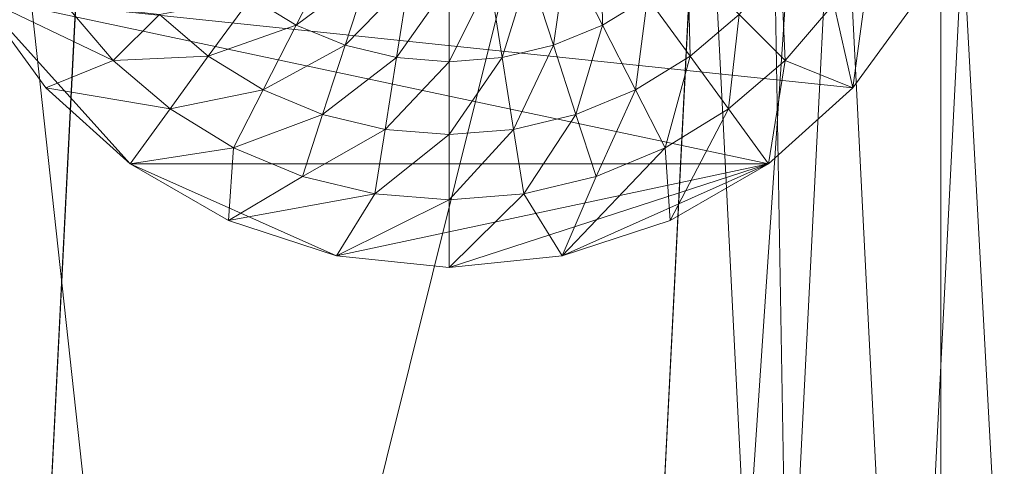
# Model space of a CAD drawing. Units: metres. Extents: x -0.301 to 0.301, y -0.284 to 0.322.
# Drawn here: x 0.288 to 0.295, y 0.011 to 0.014 of the extents above; entities that cross this region are included whole.
import ezdxf

# ---------------------------------------------------------------- set-up
doc = ezdxf.new("R2010")
doc.units = ezdxf.units.M
doc.header["$LTSCALE"] = 1000
doc.layers.add('Mobilier 2D', color=202, linetype='Continuous')
doc.layers.add('Mobilier 3D', color=7, linetype='Continuous')

# ---------------------------------------------------------------- blocks, each defined once
blk = doc.blocks.new('meida')
at = {"layer": 'Mobilier 2D'}
blk.add_circle((-0.000369, 0.020784), 0.3010964, dxfattribs=at)
at = {"layer": 'Mobilier 3D', "color": 34, "linetype": 'Continuous', "lineweight": 0}
mesh = blk.add_polyface(dxfattribs=at)
corners = [(0.29061, -0.028278, 0.4345), (0.249501, -0.139273, 0.4345), (0.088013, 0.296759, 0.4345)]
mesh.append_faces([[corners[k] for k in face] for face in [(0, 1, 2)]], dxfattribs={"color": 34})
mesh = blk.add_polyface(dxfattribs=at)
corners = [(0.29061, -0.028278, 0.4345), (0.088013, 0.296759, 0.4345), (0.293623, 0.031133, 0.4345)]
mesh.append_faces([[corners[k] for k in face] for face in [(0, 1, 2)]], dxfattribs={"color": 34})
mesh = blk.add_polyface(dxfattribs=at)
corners = [(0.249501, 0.171757, 0.4405), (0.284615, -0.05745, 0.4405), (0.29061, 0.060762, 0.4405)]
mesh.append_faces([[corners[k] for k in face] for face in [(0, 1, 2)]], dxfattribs={"color": 34})
mesh = blk.add_polyface(dxfattribs=at)
corners = [(0.292101, 0.064129, 0.28), (0.296048, 0.064777, 0.28), (0.295566, 0.000217, 0.28)]
mesh.append_faces([[corners[k] for k in face] for face in [(0, 1, 2)]], dxfattribs={"color": 34})
mesh = blk.add_polyface(dxfattribs=at)
corners = [(0.292101, 0.064129, 0.44), (0.29956, 0, 0.44), (0.296048, 0.064777, 0.44)]
mesh.append_faces([[corners[k] for k in face] for face in [(0, 1, 2)]], dxfattribs={"color": 34})
mesh = blk.add_polyface(dxfattribs=at)
corners = [(0.295566, 0.000217, 0.44), (0.29956, 0, 0.44), (0.292101, 0.064129, 0.44)]
mesh.append_faces([[corners[k] for k in face] for face in [(0, 1, 2)]], dxfattribs={"color": 34})
mesh = blk.add_polyface(dxfattribs=at)
corners = [(0.295566, 0.000217, 0.28), (0.295566, 0.000217, 0.44), (0.292101, 0.064129, 0.44)]
mesh.append_faces([[corners[k] for k in face] for face in [(0, 1, 2)]], dxfattribs={"color": 34})
mesh = blk.add_polyface(dxfattribs=at)
corners = [(0.295566, 0.000217, 0.28), (0.292101, 0.064129, 0.44), (0.292101, 0.064129, 0.28)]
mesh.append_faces([[corners[k] for k in face] for face in [(0, 1, 2)]], dxfattribs={"color": 34})
mesh = blk.add_polyface(dxfattribs=at)
corners = [(0.284615, -0.05745, 0.4405), (0.293623, 0.001351, 0.4405), (0.29061, 0.060762, 0.4405)]
mesh.append_faces([[corners[k] for k in face] for face in [(0, 1, 2)]], dxfattribs={"color": 34})
mesh = blk.add_polyface(dxfattribs=at)
corners = [(0.293623, 0.001351, 0.4405), (0.29311, 0.031107, 0.4395), (0.29061, 0.060762, 0.4405)]
mesh.append_faces([[corners[k] for k in face] for face in [(0, 1, 2)]], dxfattribs={"color": 34})
mesh = blk.add_polyface(dxfattribs=at)
corners = [(0.284433, 0.046137, 0.4285), (0.29562, 0.031234, 0.4285), (0.284433, -0.013653, 0.4285)]
mesh.append_faces([[corners[k] for k in face] for face in [(0, 1, 2)]], dxfattribs={"color": 34})
mesh = blk.add_polyface(dxfattribs=at)
corners = [(0.284433, -0.013653, 0.4325), (0.292587, -0.028581, 0.4325), (0.284433, 0.046137, 0.4325)]
mesh.append_faces([[corners[k] for k in face] for face in [(0, 1, 2)]], dxfattribs={"color": 34})
mesh = blk.add_polyface(dxfattribs=at)
corners = [(0.284433, 0.046137, 0.4325), (0.292587, -0.028581, 0.4325), (0.29562, 0.031234, 0.4325)]
mesh.append_faces([[corners[k] for k in face] for face in [(0, 1, 2)]], dxfattribs={"color": 34})
mesh = blk.add_polyface(dxfattribs=at)
corners = [(0.284433, -0.013653, 0.4285), (0.29562, 0.031234, 0.4285), (0.292587, -0.028581, 0.4285)]
mesh.append_faces([[corners[k] for k in face] for face in [(0, 1, 2)]], dxfattribs={"color": 34})
mesh = blk.add_polyface(dxfattribs=at)
corners = [(0.29562, 0.031234, 0.4285), (0.29562, 0.031234, 0.4325), (0.292587, -0.028581, 0.4325)]
mesh.append_faces([[corners[k] for k in face] for face in [(0, 1, 2)]], dxfattribs={"color": 34})
mesh = blk.add_polyface(dxfattribs=at)
corners = [(0.29562, 0.031234, 0.4285), (0.292587, -0.028581, 0.4325), (0.292587, -0.028581, 0.4285)]
mesh.append_faces([[corners[k] for k in face] for face in [(0, 1, 2)]], dxfattribs={"color": 34})
mesh = blk.add_polyface(dxfattribs=at)
corners = [(0.291598, -0.028429, 0.4355), (0.29061, -0.028278, 0.4345), (0.294621, 0.031184, 0.4355)]
mesh.append_faces([[corners[k] for k in face] for face in [(0, 1, 2)]], dxfattribs={"color": 34})
mesh = blk.add_polyface(dxfattribs=at)
corners = [(0.294621, 0.031184, 0.4355), (0.29061, -0.028278, 0.4345), (0.293623, 0.031133, 0.4345)]
mesh.append_faces([[corners[k] for k in face] for face in [(0, 1, 2)]], dxfattribs={"color": 34})
mesh = blk.add_polyface(dxfattribs=at)
corners = [(0.294621, 0.031184, 0.4355), (0.294621, 0.0013, 0.4395), (0.291598, -0.028429, 0.4355)]
mesh.append_faces([[corners[k] for k in face] for face in [(0, 1, 2)]], dxfattribs={"color": 34})
mesh = blk.add_polyface(dxfattribs=at)
corners = [(0.294621, 0.031184, 0.4355), (0.29311, 0.031107, 0.4395), (0.294621, 0.0013, 0.4395)]
mesh.append_faces([[corners[k] for k in face] for face in [(0, 1, 2)]], dxfattribs={"color": 34})
mesh = blk.add_polyface(dxfattribs=at)
corners = [(0.293623, 0.001351, 0.4405), (0.294621, 0.0013, 0.4395), (0.29311, 0.031107, 0.4395)]
mesh.append_faces([[corners[k] for k in face] for face in [(0, 1, 2)]], dxfattribs={"color": 34})
mesh = blk.add_polyface(dxfattribs=at)
corners = [(0.292128, 0.014028, 0.433813), (0.292119, 0.014702, 0.434109), (0.291864, 0.014546, 0.434109)]
mesh.append_faces([[corners[k] for k in face] for face in [(0, 1, 2)]], dxfattribs={"color": 34})
mesh = blk.add_polyface(dxfattribs=at)
corners = [(0.29246, 0.014232, 0.433813), (0.292119, 0.014702, 0.434109), (0.292128, 0.014028, 0.433813)]
mesh.append_faces([[corners[k] for k in face] for face in [(0, 1, 2)]], dxfattribs={"color": 34})
mesh = blk.add_polyface(dxfattribs=at)
corners = [(0.294119, 0.014653, 0.433), (0.293832, 0.014185, 0.433), (0.293973, 0.013565, 0.433)]
mesh.append_faces([[corners[k] for k in face] for face in [(0, 1, 2)]], dxfattribs={"color": 34})
mesh = blk.add_polyface(dxfattribs=at)
corners = [(0.294464, 0.014242, 0.433), (0.294119, 0.014653, 0.433), (0.293973, 0.013565, 0.433)]
mesh.append_faces([[corners[k] for k in face] for face in [(0, 1, 2)]], dxfattribs={"color": 34})
mesh = blk.add_polyface(dxfattribs=at)
corners = [(0.289872, 0.014028, 0.433813), (0.290136, 0.014546, 0.434109), (0.28954, 0.014232, 0.433813)]
mesh.append_faces([[corners[k] for k in face] for face in [(0, 1, 2)]], dxfattribs={"color": 34})
mesh = blk.add_polyface(dxfattribs=at)
corners = [(0.289872, 0.014028, 0.433813), (0.290412, 0.014431, 0.434109), (0.290136, 0.014546, 0.434109)]
mesh.append_faces([[corners[k] for k in face] for face in [(0, 1, 2)]], dxfattribs={"color": 34})
mesh = blk.add_polyface(dxfattribs=at)
corners = [(0.291768, 0.013879, 0.433813), (0.291864, 0.014546, 0.434109), (0.291588, 0.014431, 0.434109)]
mesh.append_faces([[corners[k] for k in face] for face in [(0, 1, 2)]], dxfattribs={"color": 34})
mesh = blk.add_polyface(dxfattribs=at)
corners = [(0.292128, 0.014028, 0.433813), (0.291864, 0.014546, 0.434109), (0.291768, 0.013879, 0.433813)]
mesh.append_faces([[corners[k] for k in face] for face in [(0, 1, 2)]], dxfattribs={"color": 34})
mesh = blk.add_polyface(dxfattribs=at)
corners = [(0.292775, 0.013799, 0.433441), (0.292757, 0.014485, 0.433813), (0.29246, 0.014232, 0.433813)]
mesh.append_faces([[corners[k] for k in face] for face in [(0, 1, 2)]], dxfattribs={"color": 34})
mesh = blk.add_polyface(dxfattribs=at)
corners = [(0.293135, 0.014107, 0.433441), (0.292757, 0.014485, 0.433813), (0.292775, 0.013799, 0.433441)]
mesh.append_faces([[corners[k] for k in face] for face in [(0, 1, 2)]], dxfattribs={"color": 34})
mesh = blk.add_polyface(dxfattribs=at)
corners = [(0.293475, 0.013767, 0.433), (0.293443, 0.014467, 0.433441), (0.293135, 0.014107, 0.433441)]
mesh.append_faces([[corners[k] for k in face] for face in [(0, 1, 2)]], dxfattribs={"color": 34})
mesh = blk.add_polyface(dxfattribs=at)
corners = [(0.293832, 0.014185, 0.433), (0.293443, 0.014467, 0.433441), (0.293475, 0.013767, 0.433)]
mesh.append_faces([[corners[k] for k in face] for face in [(0, 1, 2)]], dxfattribs={"color": 34})
mesh = blk.add_polyface(dxfattribs=at)
corners = [(0.290232, 0.013879, 0.433813), (0.290412, 0.014431, 0.434109), (0.289872, 0.014028, 0.433813)]
mesh.append_faces([[corners[k] for k in face] for face in [(0, 1, 2)]], dxfattribs={"color": 34})
mesh = blk.add_polyface(dxfattribs=at)
corners = [(0.290232, 0.013879, 0.433813), (0.290702, 0.014361, 0.434109), (0.290412, 0.014431, 0.434109)]
mesh.append_faces([[corners[k] for k in face] for face in [(0, 1, 2)]], dxfattribs={"color": 34})
mesh = blk.add_polyface(dxfattribs=at)
corners = [(0.290611, 0.013788, 0.433813), (0.290702, 0.014361, 0.434109), (0.290232, 0.013879, 0.433813)]
mesh.append_faces([[corners[k] for k in face] for face in [(0, 1, 2)]], dxfattribs={"color": 34})
mesh = blk.add_polyface(dxfattribs=at)
corners = [(0.290611, 0.013788, 0.433813), (0.291, 0.014338, 0.434109), (0.290702, 0.014361, 0.434109)]
mesh.append_faces([[corners[k] for k in face] for face in [(0, 1, 2)]], dxfattribs={"color": 34})
mesh = blk.add_polyface(dxfattribs=at)
corners = [(0.291389, 0.013788, 0.433813), (0.291298, 0.014361, 0.434109), (0.291, 0.013758, 0.433813)]
mesh.append_faces([[corners[k] for k in face] for face in [(0, 1, 2)]], dxfattribs={"color": 34})
mesh = blk.add_polyface(dxfattribs=at)
corners = [(0.291, 0.013758, 0.433813), (0.291298, 0.014361, 0.434109), (0.291, 0.014338, 0.434109)]
mesh.append_faces([[corners[k] for k in face] for face in [(0, 1, 2)]], dxfattribs={"color": 34})
mesh = blk.add_polyface(dxfattribs=at)
corners = [(0.291389, 0.013788, 0.433813), (0.291588, 0.014431, 0.434109), (0.291298, 0.014361, 0.434109)]
mesh.append_faces([[corners[k] for k in face] for face in [(0, 1, 2)]], dxfattribs={"color": 34})
mesh = blk.add_polyface(dxfattribs=at)
corners = [(0.291768, 0.013879, 0.433813), (0.291588, 0.014431, 0.434109), (0.291389, 0.013788, 0.433813)]
mesh.append_faces([[corners[k] for k in face] for face in [(0, 1, 2)]], dxfattribs={"color": 34})
mesh = blk.add_polyface(dxfattribs=at)
corners = [(0.291, 0.013758, 0.433813), (0.291, 0.014338, 0.434109), (0.290611, 0.013788, 0.433813)]
mesh.append_faces([[corners[k] for k in face] for face in [(0, 1, 2)]], dxfattribs={"color": 34})
mesh = blk.add_polyface(dxfattribs=at)
corners = [(0.288027, 0.013565, 0.433), (0.288525, 0.013767, 0.433), (0.287536, 0.014242, 0.433)]
mesh.append_faces([[corners[k] for k in face] for face in [(0, 1, 2)]], dxfattribs={"color": 34})
mesh = blk.add_polyface(dxfattribs=at)
corners = [(0.287536, 0.014242, 0.433), (0.288525, 0.013767, 0.433), (0.288168, 0.014185, 0.433)]
mesh.append_faces([[corners[k] for k in face] for face in [(0, 1, 2)]], dxfattribs={"color": 34})
mesh = blk.add_polyface(dxfattribs=at)
corners = [(0.287536, 0.014242, 0.433), (0.287536, 0.014242, 0.4325), (0.288027, 0.013565, 0.4325)]
mesh.append_faces([[corners[k] for k in face] for face in [(0, 1, 2)]], dxfattribs={"color": 34})
mesh = blk.add_polyface(dxfattribs=at)
corners = [(0.287536, 0.014242, 0.433), (0.288027, 0.013565, 0.4325), (0.288027, 0.013565, 0.433)]
mesh.append_faces([[corners[k] for k in face] for face in [(0, 1, 2)]], dxfattribs={"color": 34})
mesh = blk.add_polyface(dxfattribs=at)
corners = [(0.288649, 0.013006, 0.4325), (0.288027, 0.013565, 0.4325), (0.287536, 0.014242, 0.4325)]
mesh.append_faces([[corners[k] for k in face] for face in [(0, 1, 2)]], dxfattribs={"color": 34})
mesh = blk.add_polyface(dxfattribs=at)
corners = [(0.294464, 0.014242, 0.4325), (0.293973, 0.013565, 0.4325), (0.287536, 0.014242, 0.4325)]
mesh.append_faces([[corners[k] for k in face] for face in [(0, 1, 2)]], dxfattribs={"color": 34})
mesh = blk.add_polyface(dxfattribs=at)
corners = [(0.287536, 0.014242, 0.4325), (0.293973, 0.013565, 0.4325), (0.293351, 0.013006, 0.4325)]
mesh.append_faces([[corners[k] for k in face] for face in [(0, 1, 2)]], dxfattribs={"color": 34})
mesh = blk.add_polyface(dxfattribs=at)
corners = [(0.287536, 0.014242, 0.4325), (0.293351, 0.013006, 0.4325), (0.288649, 0.013006, 0.4325)]
mesh.append_faces([[corners[k] for k in face] for face in [(0, 1, 2)]], dxfattribs={"color": 34})
mesh = blk.add_polyface(dxfattribs=at)
corners = [(0.289225, 0.013799, 0.433441), (0.28954, 0.014232, 0.433813), (0.288865, 0.014107, 0.433441)]
mesh.append_faces([[corners[k] for k in face] for face in [(0, 1, 2)]], dxfattribs={"color": 34})
mesh = blk.add_polyface(dxfattribs=at)
corners = [(0.289225, 0.013799, 0.433441), (0.289872, 0.014028, 0.433813), (0.28954, 0.014232, 0.433813)]
mesh.append_faces([[corners[k] for k in face] for face in [(0, 1, 2)]], dxfattribs={"color": 34})
mesh = blk.add_polyface(dxfattribs=at)
corners = [(0.292371, 0.013551, 0.433441), (0.29246, 0.014232, 0.433813), (0.292128, 0.014028, 0.433813)]
mesh.append_faces([[corners[k] for k in face] for face in [(0, 1, 2)]], dxfattribs={"color": 34})
mesh = blk.add_polyface(dxfattribs=at)
corners = [(0.292775, 0.013799, 0.433441), (0.29246, 0.014232, 0.433813), (0.292371, 0.013551, 0.433441)]
mesh.append_faces([[corners[k] for k in face] for face in [(0, 1, 2)]], dxfattribs={"color": 34})
mesh = blk.add_polyface(dxfattribs=at)
corners = [(0.293973, 0.013565, 0.433), (0.293973, 0.013565, 0.4325), (0.294464, 0.014242, 0.4325)]
mesh.append_faces([[corners[k] for k in face] for face in [(0, 1, 2)]], dxfattribs={"color": 34})
mesh = blk.add_polyface(dxfattribs=at)
corners = [(0.293973, 0.013565, 0.433), (0.294464, 0.014242, 0.4325), (0.294464, 0.014242, 0.433)]
mesh.append_faces([[corners[k] for k in face] for face in [(0, 1, 2)]], dxfattribs={"color": 34})
mesh = blk.add_polyface(dxfattribs=at)
corners = [(0.288525, 0.013767, 0.433), (0.288865, 0.014107, 0.433441), (0.288168, 0.014185, 0.433)]
mesh.append_faces([[corners[k] for k in face] for face in [(0, 1, 2)]], dxfattribs={"color": 34})
mesh = blk.add_polyface(dxfattribs=at)
corners = [(0.293973, 0.013565, 0.433), (0.293832, 0.014185, 0.433), (0.293475, 0.013767, 0.433)]
mesh.append_faces([[corners[k] for k in face] for face in [(0, 1, 2)]], dxfattribs={"color": 34})
mesh = blk.add_polyface(dxfattribs=at)
corners = [(0.288525, 0.013767, 0.433), (0.289225, 0.013799, 0.433441), (0.288865, 0.014107, 0.433441)]
mesh.append_faces([[corners[k] for k in face] for face in [(0, 1, 2)]], dxfattribs={"color": 34})
mesh = blk.add_polyface(dxfattribs=at)
corners = [(0.293057, 0.01341, 0.433), (0.293135, 0.014107, 0.433441), (0.292775, 0.013799, 0.433441)]
mesh.append_faces([[corners[k] for k in face] for face in [(0, 1, 2)]], dxfattribs={"color": 34})
mesh = blk.add_polyface(dxfattribs=at)
corners = [(0.293475, 0.013767, 0.433), (0.293135, 0.014107, 0.433441), (0.293057, 0.01341, 0.433)]
mesh.append_faces([[corners[k] for k in face] for face in [(0, 1, 2)]], dxfattribs={"color": 34})
mesh = blk.add_polyface(dxfattribs=at)
corners = [(0.289629, 0.013551, 0.433441), (0.289872, 0.014028, 0.433813), (0.289225, 0.013799, 0.433441)]
mesh.append_faces([[corners[k] for k in face] for face in [(0, 1, 2)]], dxfattribs={"color": 34})
mesh = blk.add_polyface(dxfattribs=at)
corners = [(0.289629, 0.013551, 0.433441), (0.290232, 0.013879, 0.433813), (0.289872, 0.014028, 0.433813)]
mesh.append_faces([[corners[k] for k in face] for face in [(0, 1, 2)]], dxfattribs={"color": 34})
mesh = blk.add_polyface(dxfattribs=at)
corners = [(0.291933, 0.01337, 0.433441), (0.292128, 0.014028, 0.433813), (0.291768, 0.013879, 0.433813)]
mesh.append_faces([[corners[k] for k in face] for face in [(0, 1, 2)]], dxfattribs={"color": 34})
mesh = blk.add_polyface(dxfattribs=at)
corners = [(0.292371, 0.013551, 0.433441), (0.292128, 0.014028, 0.433813), (0.291933, 0.01337, 0.433441)]
mesh.append_faces([[corners[k] for k in face] for face in [(0, 1, 2)]], dxfattribs={"color": 34})
mesh = blk.add_polyface(dxfattribs=at)
corners = [(0.290067, 0.01337, 0.433441), (0.290232, 0.013879, 0.433813), (0.289629, 0.013551, 0.433441)]
mesh.append_faces([[corners[k] for k in face] for face in [(0, 1, 2)]], dxfattribs={"color": 34})
mesh = blk.add_polyface(dxfattribs=at)
corners = [(0.290067, 0.01337, 0.433441), (0.290611, 0.013788, 0.433813), (0.290232, 0.013879, 0.433813)]
mesh.append_faces([[corners[k] for k in face] for face in [(0, 1, 2)]], dxfattribs={"color": 34})
mesh = blk.add_polyface(dxfattribs=at)
corners = [(0.291472, 0.01326, 0.433441), (0.291768, 0.013879, 0.433813), (0.291389, 0.013788, 0.433813)]
mesh.append_faces([[corners[k] for k in face] for face in [(0, 1, 2)]], dxfattribs={"color": 34})
mesh = blk.add_polyface(dxfattribs=at)
corners = [(0.291933, 0.01337, 0.433441), (0.291768, 0.013879, 0.433813), (0.291472, 0.01326, 0.433441)]
mesh.append_faces([[corners[k] for k in face] for face in [(0, 1, 2)]], dxfattribs={"color": 34})
mesh = blk.add_polyface(dxfattribs=at)
corners = [(0.288943, 0.01341, 0.433), (0.289225, 0.013799, 0.433441), (0.288525, 0.013767, 0.433)]
mesh.append_faces([[corners[k] for k in face] for face in [(0, 1, 2)]], dxfattribs={"color": 34})
mesh = blk.add_polyface(dxfattribs=at)
corners = [(0.288943, 0.01341, 0.433), (0.289629, 0.013551, 0.433441), (0.289225, 0.013799, 0.433441)]
mesh.append_faces([[corners[k] for k in face] for face in [(0, 1, 2)]], dxfattribs={"color": 34})
mesh = blk.add_polyface(dxfattribs=at)
corners = [(0.290528, 0.01326, 0.433441), (0.290611, 0.013788, 0.433813), (0.290067, 0.01337, 0.433441)]
mesh.append_faces([[corners[k] for k in face] for face in [(0, 1, 2)]], dxfattribs={"color": 34})
mesh = blk.add_polyface(dxfattribs=at)
corners = [(0.290528, 0.01326, 0.433441), (0.291, 0.013758, 0.433813), (0.290611, 0.013788, 0.433813)]
mesh.append_faces([[corners[k] for k in face] for face in [(0, 1, 2)]], dxfattribs={"color": 34})
mesh = blk.add_polyface(dxfattribs=at)
corners = [(0.291472, 0.01326, 0.433441), (0.291389, 0.013788, 0.433813), (0.291, 0.013222, 0.433441)]
mesh.append_faces([[corners[k] for k in face] for face in [(0, 1, 2)]], dxfattribs={"color": 34})
mesh = blk.add_polyface(dxfattribs=at)
corners = [(0.291, 0.013222, 0.433441), (0.291389, 0.013788, 0.433813), (0.291, 0.013758, 0.433813)]
mesh.append_faces([[corners[k] for k in face] for face in [(0, 1, 2)]], dxfattribs={"color": 34})
mesh = blk.add_polyface(dxfattribs=at)
corners = [(0.292589, 0.013123, 0.433), (0.292775, 0.013799, 0.433441), (0.292371, 0.013551, 0.433441)]
mesh.append_faces([[corners[k] for k in face] for face in [(0, 1, 2)]], dxfattribs={"color": 34})
mesh = blk.add_polyface(dxfattribs=at)
corners = [(0.293057, 0.01341, 0.433), (0.292775, 0.013799, 0.433441), (0.292589, 0.013123, 0.433)]
mesh.append_faces([[corners[k] for k in face] for face in [(0, 1, 2)]], dxfattribs={"color": 34})
mesh = blk.add_polyface(dxfattribs=at)
corners = [(0.288027, 0.013565, 0.433), (0.288943, 0.01341, 0.433), (0.288525, 0.013767, 0.433)]
mesh.append_faces([[corners[k] for k in face] for face in [(0, 1, 2)]], dxfattribs={"color": 34})
mesh = blk.add_polyface(dxfattribs=at)
corners = [(0.291, 0.013222, 0.433441), (0.291, 0.013758, 0.433813), (0.290528, 0.01326, 0.433441)]
mesh.append_faces([[corners[k] for k in face] for face in [(0, 1, 2)]], dxfattribs={"color": 34})
mesh = blk.add_polyface(dxfattribs=at)
corners = [(0.293351, 0.013006, 0.433), (0.293475, 0.013767, 0.433), (0.293057, 0.01341, 0.433)]
mesh.append_faces([[corners[k] for k in face] for face in [(0, 1, 2)]], dxfattribs={"color": 34})
mesh = blk.add_polyface(dxfattribs=at)
corners = [(0.293973, 0.013565, 0.433), (0.293475, 0.013767, 0.433), (0.293351, 0.013006, 0.433)]
mesh.append_faces([[corners[k] for k in face] for face in [(0, 1, 2)]], dxfattribs={"color": 34})
mesh = blk.add_polyface(dxfattribs=at)
corners = [(0.288649, 0.013006, 0.433), (0.288943, 0.01341, 0.433), (0.288027, 0.013565, 0.433)]
mesh.append_faces([[corners[k] for k in face] for face in [(0, 1, 2)]], dxfattribs={"color": 34})
mesh = blk.add_polyface(dxfattribs=at)
corners = [(0.288027, 0.013565, 0.433), (0.288027, 0.013565, 0.4325), (0.288649, 0.013006, 0.4325)]
mesh.append_faces([[corners[k] for k in face] for face in [(0, 1, 2)]], dxfattribs={"color": 34})
mesh = blk.add_polyface(dxfattribs=at)
corners = [(0.288027, 0.013565, 0.433), (0.288649, 0.013006, 0.4325), (0.288649, 0.013006, 0.433)]
mesh.append_faces([[corners[k] for k in face] for face in [(0, 1, 2)]], dxfattribs={"color": 34})
mesh = blk.add_polyface(dxfattribs=at)
corners = [(0.293351, 0.013006, 0.433), (0.293351, 0.013006, 0.4325), (0.293973, 0.013565, 0.4325)]
mesh.append_faces([[corners[k] for k in face] for face in [(0, 1, 2)]], dxfattribs={"color": 34})
mesh = blk.add_polyface(dxfattribs=at)
corners = [(0.293351, 0.013006, 0.433), (0.293973, 0.013565, 0.4325), (0.293973, 0.013565, 0.433)]
mesh.append_faces([[corners[k] for k in face] for face in [(0, 1, 2)]], dxfattribs={"color": 34})
mesh = blk.add_polyface(dxfattribs=at)
corners = [(0.289411, 0.013123, 0.433), (0.289629, 0.013551, 0.433441), (0.288943, 0.01341, 0.433)]
mesh.append_faces([[corners[k] for k in face] for face in [(0, 1, 2)]], dxfattribs={"color": 34})
mesh = blk.add_polyface(dxfattribs=at)
corners = [(0.289411, 0.013123, 0.433), (0.290067, 0.01337, 0.433441), (0.289629, 0.013551, 0.433441)]
mesh.append_faces([[corners[k] for k in face] for face in [(0, 1, 2)]], dxfattribs={"color": 34})
mesh = blk.add_polyface(dxfattribs=at)
corners = [(0.292082, 0.012913, 0.433), (0.292371, 0.013551, 0.433441), (0.291933, 0.01337, 0.433441)]
mesh.append_faces([[corners[k] for k in face] for face in [(0, 1, 2)]], dxfattribs={"color": 34})
mesh = blk.add_polyface(dxfattribs=at)
corners = [(0.292589, 0.013123, 0.433), (0.292371, 0.013551, 0.433441), (0.292082, 0.012913, 0.433)]
mesh.append_faces([[corners[k] for k in face] for face in [(0, 1, 2)]], dxfattribs={"color": 34})
mesh = blk.add_polyface(dxfattribs=at)
corners = [(0.288649, 0.013006, 0.433), (0.289411, 0.013123, 0.433), (0.288943, 0.01341, 0.433)]
mesh.append_faces([[corners[k] for k in face] for face in [(0, 1, 2)]], dxfattribs={"color": 34})
mesh = blk.add_polyface(dxfattribs=at)
corners = [(0.289918, 0.012913, 0.433), (0.290067, 0.01337, 0.433441), (0.289411, 0.013123, 0.433)]
mesh.append_faces([[corners[k] for k in face] for face in [(0, 1, 2)]], dxfattribs={"color": 34})
mesh = blk.add_polyface(dxfattribs=at)
corners = [(0.289918, 0.012913, 0.433), (0.290528, 0.01326, 0.433441), (0.290067, 0.01337, 0.433441)]
mesh.append_faces([[corners[k] for k in face] for face in [(0, 1, 2)]], dxfattribs={"color": 34})
mesh = blk.add_polyface(dxfattribs=at)
corners = [(0.291548, 0.012785, 0.433), (0.291933, 0.01337, 0.433441), (0.291472, 0.01326, 0.433441)]
mesh.append_faces([[corners[k] for k in face] for face in [(0, 1, 2)]], dxfattribs={"color": 34})
mesh = blk.add_polyface(dxfattribs=at)
corners = [(0.292082, 0.012913, 0.433), (0.291933, 0.01337, 0.433441), (0.291548, 0.012785, 0.433)]
mesh.append_faces([[corners[k] for k in face] for face in [(0, 1, 2)]], dxfattribs={"color": 34})
mesh = blk.add_polyface(dxfattribs=at)
corners = [(0.292627, 0.012588, 0.433), (0.293057, 0.01341, 0.433), (0.292589, 0.013123, 0.433)]
mesh.append_faces([[corners[k] for k in face] for face in [(0, 1, 2)]], dxfattribs={"color": 34})
mesh = blk.add_polyface(dxfattribs=at)
corners = [(0.293351, 0.013006, 0.433), (0.293057, 0.01341, 0.433), (0.292627, 0.012588, 0.433)]
mesh.append_faces([[corners[k] for k in face] for face in [(0, 1, 2)]], dxfattribs={"color": 34})
mesh = blk.add_polyface(dxfattribs=at)
corners = [(0.290452, 0.012785, 0.433), (0.290528, 0.01326, 0.433441), (0.289918, 0.012913, 0.433)]
mesh.append_faces([[corners[k] for k in face] for face in [(0, 1, 2)]], dxfattribs={"color": 34})
mesh = blk.add_polyface(dxfattribs=at)
corners = [(0.290452, 0.012785, 0.433), (0.291, 0.013222, 0.433441), (0.290528, 0.01326, 0.433441)]
mesh.append_faces([[corners[k] for k in face] for face in [(0, 1, 2)]], dxfattribs={"color": 34})
mesh = blk.add_polyface(dxfattribs=at)
corners = [(0.291, 0.012742, 0.433), (0.291, 0.013222, 0.433441), (0.290452, 0.012785, 0.433)]
mesh.append_faces([[corners[k] for k in face] for face in [(0, 1, 2)]], dxfattribs={"color": 34})
mesh = blk.add_polyface(dxfattribs=at)
corners = [(0.291548, 0.012785, 0.433), (0.291472, 0.01326, 0.433441), (0.291, 0.012742, 0.433)]
mesh.append_faces([[corners[k] for k in face] for face in [(0, 1, 2)]], dxfattribs={"color": 34})
mesh = blk.add_polyface(dxfattribs=at)
corners = [(0.291, 0.012742, 0.433), (0.291472, 0.01326, 0.433441), (0.291, 0.013222, 0.433441)]
mesh.append_faces([[corners[k] for k in face] for face in [(0, 1, 2)]], dxfattribs={"color": 34})
mesh = blk.add_polyface(dxfattribs=at)
corners = [(0.289373, 0.012588, 0.433), (0.289411, 0.013123, 0.433), (0.288649, 0.013006, 0.433)]
mesh.append_faces([[corners[k] for k in face] for face in [(0, 1, 2)]], dxfattribs={"color": 34})
mesh = blk.add_polyface(dxfattribs=at)
corners = [(0.289373, 0.012588, 0.433), (0.289918, 0.012913, 0.433), (0.289411, 0.013123, 0.433)]
mesh.append_faces([[corners[k] for k in face] for face in [(0, 1, 2)]], dxfattribs={"color": 34})
mesh = blk.add_polyface(dxfattribs=at)
corners = [(0.292627, 0.012588, 0.433), (0.292589, 0.013123, 0.433), (0.291832, 0.012329, 0.433)]
mesh.append_faces([[corners[k] for k in face] for face in [(0, 1, 2)]], dxfattribs={"color": 34})
mesh = blk.add_polyface(dxfattribs=at)
corners = [(0.291832, 0.012329, 0.433), (0.292589, 0.013123, 0.433), (0.292082, 0.012913, 0.433)]
mesh.append_faces([[corners[k] for k in face] for face in [(0, 1, 2)]], dxfattribs={"color": 34})
mesh = blk.add_polyface(dxfattribs=at)
corners = [(0.288649, 0.013006, 0.433), (0.288649, 0.013006, 0.4325), (0.289373, 0.012588, 0.4325)]
mesh.append_faces([[corners[k] for k in face] for face in [(0, 1, 2)]], dxfattribs={"color": 34})
mesh = blk.add_polyface(dxfattribs=at)
corners = [(0.288649, 0.013006, 0.433), (0.289373, 0.012588, 0.4325), (0.289373, 0.012588, 0.433)]
mesh.append_faces([[corners[k] for k in face] for face in [(0, 1, 2)]], dxfattribs={"color": 34})
mesh = blk.add_polyface(dxfattribs=at)
corners = [(0.288649, 0.013006, 0.4325), (0.293351, 0.013006, 0.4325), (0.290168, 0.012329, 0.4325)]
mesh.append_faces([[corners[k] for k in face] for face in [(0, 1, 2)]], dxfattribs={"color": 34})
mesh = blk.add_polyface(dxfattribs=at)
corners = [(0.288649, 0.013006, 0.4325), (0.290168, 0.012329, 0.4325), (0.289373, 0.012588, 0.4325)]
mesh.append_faces([[corners[k] for k in face] for face in [(0, 1, 2)]], dxfattribs={"color": 34})
mesh = blk.add_polyface(dxfattribs=at)
corners = [(0.293351, 0.013006, 0.4325), (0.291, 0.012242, 0.4325), (0.290168, 0.012329, 0.4325)]
mesh.append_faces([[corners[k] for k in face] for face in [(0, 1, 2)]], dxfattribs={"color": 34})
mesh = blk.add_polyface(dxfattribs=at)
corners = [(0.293351, 0.013006, 0.4325), (0.291832, 0.012329, 0.4325), (0.291, 0.012242, 0.4325)]
mesh.append_faces([[corners[k] for k in face] for face in [(0, 1, 2)]], dxfattribs={"color": 34})
mesh = blk.add_polyface(dxfattribs=at)
corners = [(0.292627, 0.012588, 0.4325), (0.291832, 0.012329, 0.4325), (0.293351, 0.013006, 0.4325)]
mesh.append_faces([[corners[k] for k in face] for face in [(0, 1, 2)]], dxfattribs={"color": 34})
mesh = blk.add_polyface(dxfattribs=at)
corners = [(0.292627, 0.012588, 0.433), (0.292627, 0.012588, 0.4325), (0.293351, 0.013006, 0.4325)]
mesh.append_faces([[corners[k] for k in face] for face in [(0, 1, 2)]], dxfattribs={"color": 34})
mesh = blk.add_polyface(dxfattribs=at)
corners = [(0.292627, 0.012588, 0.433), (0.293351, 0.013006, 0.4325), (0.293351, 0.013006, 0.433)]
mesh.append_faces([[corners[k] for k in face] for face in [(0, 1, 2)]], dxfattribs={"color": 34})
mesh = blk.add_polyface(dxfattribs=at)
corners = [(0.289373, 0.012588, 0.433), (0.290452, 0.012785, 0.433), (0.289918, 0.012913, 0.433)]
mesh.append_faces([[corners[k] for k in face] for face in [(0, 1, 2)]], dxfattribs={"color": 34})
mesh = blk.add_polyface(dxfattribs=at)
corners = [(0.291832, 0.012329, 0.433), (0.292082, 0.012913, 0.433), (0.291548, 0.012785, 0.433)]
mesh.append_faces([[corners[k] for k in face] for face in [(0, 1, 2)]], dxfattribs={"color": 34})
mesh = blk.add_polyface(dxfattribs=at)
corners = [(0.290168, 0.012329, 0.433), (0.290452, 0.012785, 0.433), (0.289373, 0.012588, 0.433)]
mesh.append_faces([[corners[k] for k in face] for face in [(0, 1, 2)]], dxfattribs={"color": 34})
mesh = blk.add_polyface(dxfattribs=at)
corners = [(0.290168, 0.012329, 0.433), (0.291, 0.012742, 0.433), (0.290452, 0.012785, 0.433)]
mesh.append_faces([[corners[k] for k in face] for face in [(0, 1, 2)]], dxfattribs={"color": 34})
mesh = blk.add_polyface(dxfattribs=at)
corners = [(0.291832, 0.012329, 0.433), (0.291548, 0.012785, 0.433), (0.291, 0.012242, 0.433)]
mesh.append_faces([[corners[k] for k in face] for face in [(0, 1, 2)]], dxfattribs={"color": 34})
mesh = blk.add_polyface(dxfattribs=at)
corners = [(0.291, 0.012242, 0.433), (0.291548, 0.012785, 0.433), (0.291, 0.012742, 0.433)]
mesh.append_faces([[corners[k] for k in face] for face in [(0, 1, 2)]], dxfattribs={"color": 34})
mesh = blk.add_polyface(dxfattribs=at)
corners = [(0.291, 0.012242, 0.433), (0.291, 0.012742, 0.433), (0.290168, 0.012329, 0.433)]
mesh.append_faces([[corners[k] for k in face] for face in [(0, 1, 2)]], dxfattribs={"color": 34})
mesh = blk.add_polyface(dxfattribs=at)
corners = [(0.289373, 0.012588, 0.433), (0.289373, 0.012588, 0.4325), (0.290168, 0.012329, 0.4325)]
mesh.append_faces([[corners[k] for k in face] for face in [(0, 1, 2)]], dxfattribs={"color": 34})
mesh = blk.add_polyface(dxfattribs=at)
corners = [(0.289373, 0.012588, 0.433), (0.290168, 0.012329, 0.4325), (0.290168, 0.012329, 0.433)]
mesh.append_faces([[corners[k] for k in face] for face in [(0, 1, 2)]], dxfattribs={"color": 34})
mesh = blk.add_polyface(dxfattribs=at)
corners = [(0.291832, 0.012329, 0.433), (0.291832, 0.012329, 0.4325), (0.292627, 0.012588, 0.4325)]
mesh.append_faces([[corners[k] for k in face] for face in [(0, 1, 2)]], dxfattribs={"color": 34})
mesh = blk.add_polyface(dxfattribs=at)
corners = [(0.291832, 0.012329, 0.433), (0.292627, 0.012588, 0.4325), (0.292627, 0.012588, 0.433)]
mesh.append_faces([[corners[k] for k in face] for face in [(0, 1, 2)]], dxfattribs={"color": 34})
mesh = blk.add_polyface(dxfattribs=at)
corners = [(0.290168, 0.012329, 0.433), (0.291, 0.012242, 0.4325), (0.291, 0.012242, 0.433)]
mesh.append_faces([[corners[k] for k in face] for face in [(0, 1, 2)]], dxfattribs={"color": 34})
mesh = blk.add_polyface(dxfattribs=at)
corners = [(0.290168, 0.012329, 0.433), (0.290168, 0.012329, 0.4325), (0.291, 0.012242, 0.4325)]
mesh.append_faces([[corners[k] for k in face] for face in [(0, 1, 2)]], dxfattribs={"color": 34})
mesh = blk.add_polyface(dxfattribs=at)
corners = [(0.291, 0.012242, 0.433), (0.291, 0.012242, 0.4325), (0.291832, 0.012329, 0.4325)]
mesh.append_faces([[corners[k] for k in face] for face in [(0, 1, 2)]], dxfattribs={"color": 34})
mesh = blk.add_polyface(dxfattribs=at)
corners = [(0.291, 0.012242, 0.433), (0.291832, 0.012329, 0.4325), (0.291832, 0.012329, 0.433)]
mesh.append_faces([[corners[k] for k in face] for face in [(0, 1, 2)]], dxfattribs={"color": 34})

msp = doc.modelspace()

# ---------------------------------------------------------------- block references
msp.add_blockref('meida', (0, 0))

doc.saveas('drawing.dxf')
